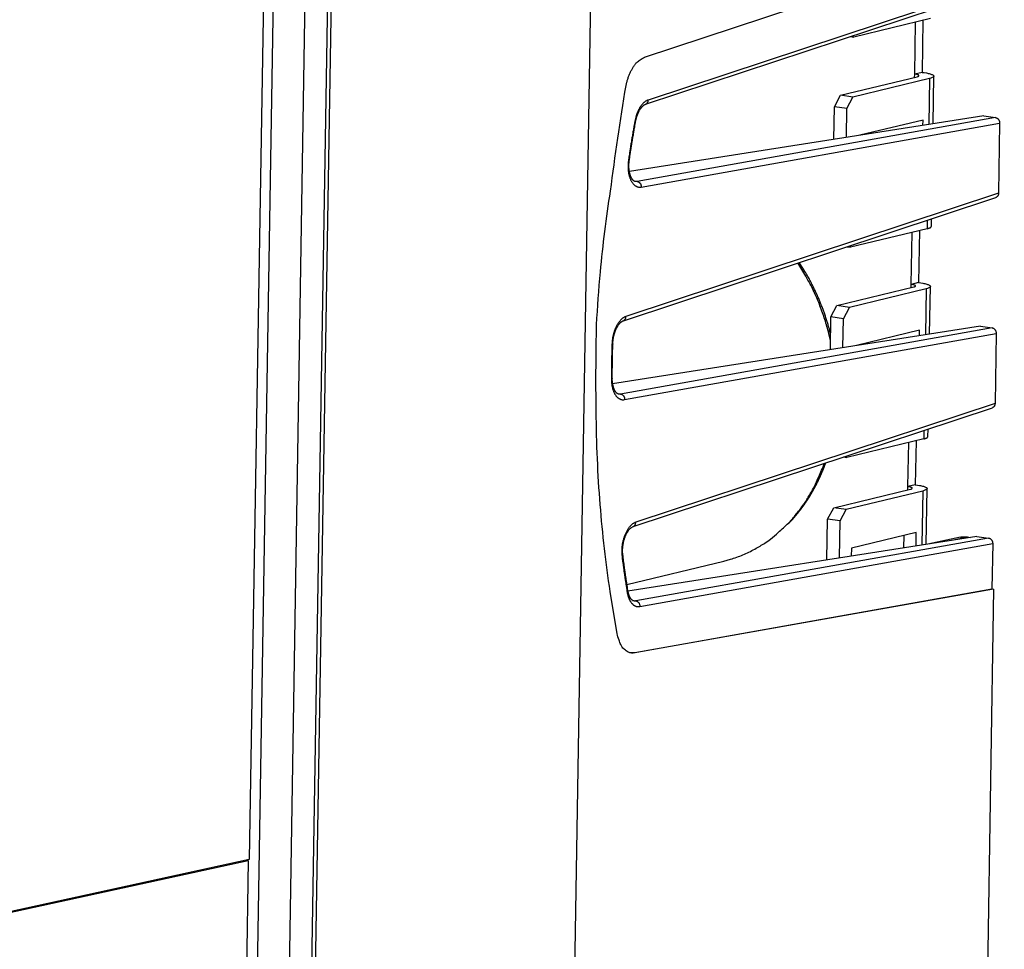
# Model space of a CAD drawing. Extents: x 6 to 292, y 6 to 204.
# Drawn here: x 50 to 69, y 132 to 151 of the extents above; entities that cross this region are included whole.
import ezdxf

# ---------------------------------------------------------------- set-up
doc = ezdxf.new("R2010")
doc.units = 0
doc.layers.add('204', color=7, linetype='CONTINUOUS')
doc.layers.add('214', color=7, linetype='CONTINUOUS')

msp = doc.modelspace()

# ---------------------------------------------------------------- linework, layer by layer
at = {"layer": '204', "color": 2, "linetype": 'CONTINUOUS'}
for p, q in [((61.656315, 174.9037), (60.735861, 118.72177)), ((56.546788, 173.54883), (55.630831, 117.64164)), ((56.459185, 172.82146), (55.792121, 132.10532)), ((54.733234, 132.01248), (55.399346, 172.67047)), ((56.016022, 172.67481), (55.349917, 132.01681)), ((55.195057, 172.44289), (54.568893, 134.22424)), ((62.328371, 149.98316), (69.390325, 152.31954)), ((62.348847, 149.0583), (69.290658, 151.35493)), ((69.343216, 151.43869), (62.400259, 149.14167)), ((67.943002, 150.74243), (66.43783, 150.37837)), ((67.631851, 149.65026), (67.648573, 150.67121)), ((67.793301, 150.70622), (67.77658, 149.68527)), ((66.369175, 150.38838), (66.43783, 150.37837)), ((66.43783, 150.37837), (66.41994, 150.40517)), ((66.173947, 149.23444), (67.679118, 149.5985)), ((67.77658, 149.68527), (67.631851, 149.65026)), ((67.77658, 149.68527), (67.817339, 149.67933)), ((67.991446, 148.6739), (68.00676, 149.60896)), ((67.923672, 149.56284), (66.418518, 149.19878)), ((66.054932, 149.00983), (66.173947, 149.23444)), ((66.418518, 149.19878), (66.173947, 149.23444)), ((66.044433, 148.36866), (66.054932, 149.00983)), ((66.299504, 148.97417), (66.054932, 149.00983)), ((66.299504, 148.97417), (66.418518, 149.19878)), ((68.987744, 148.83009), (62.031554, 147.73956)), ((66.290218, 148.4072), (66.299504, 148.97417)), ((68.987744, 148.83009), (69.218259, 148.79648)), ((69.218259, 148.79648), (62.18604, 147.54256)), ((62.264719, 147.43217), (69.298119, 148.68632)), ((67.795011, 148.74845), (66.55721, 148.44905)), ((67.793284, 148.64283), (67.795011, 148.74845)), ((69.298119, 148.68632), (69.275561, 147.31012)), ((62.121857, 147.55191), (62.18604, 147.54256)), ((69.275561, 147.31012), (61.964573, 144.89134)), ((61.913162, 144.80797), (69.223021, 147.22637)), ((67.958452, 146.65999), (67.96089, 146.8088)), ((67.875364, 146.61387), (66.370193, 146.24981)), ((67.564214, 145.52172), (67.580933, 146.54266)), ((67.725661, 146.57767), (67.708942, 145.55673)), ((66.301534, 146.25982), (66.370193, 146.24981)), ((66.370193, 146.24981), (66.3523, 146.27662)), ((67.708942, 145.55673), (67.564214, 145.52172)), ((67.708942, 145.55673), (67.749701, 145.55079)), ((66.106309, 145.10588), (67.611463, 145.46994)), ((67.856034, 145.43429), (66.350863, 145.07023)), ((67.923806, 144.54535), (67.939122, 145.4804)), ((65.987295, 144.88127), (66.106309, 145.10588)), ((66.350863, 145.07023), (66.106309, 145.10588)), ((66.231866, 144.84563), (66.350863, 145.07023)), ((65.976793, 144.24011), (65.987295, 144.88127)), ((66.231866, 144.84563), (65.987295, 144.88127)), ((66.222578, 144.27864), (66.231866, 144.84563)), ((68.920106, 144.70153), (61.703049, 143.57011)), ((69.150621, 144.66793), (61.859122, 143.36777)), ((67.727373, 144.61989), (66.48957, 144.3205)), ((67.725644, 144.51428), (67.727373, 144.61989)), ((68.920106, 144.70153), (69.150621, 144.66793)), ((61.937801, 143.25739), (69.230481, 144.55776)), ((69.230481, 144.55776), (69.207923, 143.18156)), ((61.794674, 143.37716), (61.859122, 143.36777)), ((62.105457, 140.76541), (69.155383, 143.09781)), ((69.207923, 143.18156), (62.156851, 140.8488)), ((67.890814, 142.53143), (67.893249, 142.68025)), ((67.807727, 142.48533), (66.302555, 142.12127)), ((67.658021, 142.44911), (67.64388, 141.58554)), ((67.499151, 141.55054), (67.513293, 142.41411)), ((66.233894, 142.13127), (66.302555, 142.12127)), ((66.302555, 142.12127), (66.28466, 142.14807)), ((66.041246, 141.13471), (67.5464, 141.49877)), ((67.64388, 141.58554), (67.499151, 141.55054)), ((67.64388, 141.58554), (67.684639, 141.5796)), ((67.856166, 140.41679), (67.874059, 141.50923)), ((67.790972, 141.46311), (66.285818, 141.09905)), ((65.922232, 140.9101), (66.041246, 141.13471)), ((66.285818, 141.09905), (66.041246, 141.13471)), ((66.166804, 140.87444), (66.285818, 141.09905)), ((65.909153, 140.11156), (65.922232, 140.9101)), ((66.166804, 140.87444), (65.922232, 140.9101)), ((66.154938, 140.15009), (66.166804, 140.87444)), ((68.852469, 140.57299), (62.003864, 139.49932)), ((69.082983, 140.53937), (62.158597, 139.30468)), ((67.66231, 140.64871), (66.388712, 140.34066)), ((67.416183, 140.58918), (67.412219, 140.34719)), ((67.658004, 140.38573), (67.66231, 140.64871)), ((68.527314, 140.55671), (67.888278, 140.42183)), ((68.666963, 140.5608), (68.722837, 140.55266)), ((68.852469, 140.57299), (69.082983, 140.53937)), ((62.237276, 139.19429), (69.162843, 140.42921)), ((66.388712, 140.34066), (66.386179, 140.18634)), ((69.162843, 140.42921), (69.148381, 139.54359)), ((61.983716, 139.62823), (63.887458, 140.0885)), ((62.104064, 138.28751), (69.148381, 139.54359)), ((69.180939, 139.53881), (62.136675, 138.28275)), ((69.180939, 139.53881), (68.838853, 118.65922)), ((69.148381, 139.54359), (69.180939, 139.53881)), ((62.094263, 139.31406), (62.158597, 139.30468)), ((48.199295, 132.82034), (54.550851, 134.20602)), ((54.568893, 134.22424), (48.223263, 132.83986)), ((54.550851, 134.20602), (54.314233, 119.77479)), ((54.511581, 134.21174), (54.550851, 134.20602))]:
    msp.add_line(p, q, dxfattribs=at)
for points in [[(61.96602, 149.42449), (61.980758, 149.48971, -0.014503242), (61.999002, 149.55386, -0.013306238), (62.020805, 149.61701, -0.014557929), (62.046668, 149.67845, -0.01898163), (62.076775, 149.73685, -0.016647392), (62.107371, 149.7898, -0.007893114), (62.136988, 149.83569, -0.024724351), (62.177673, 149.88043, -0.051756864), (62.242348, 149.92992, -0.033062365), (62.328371, 149.98316, -0.019469879)], [(67.679118, 149.5985), (67.692049, 149.60208, 0.020998494), (67.702443, 149.60605, 0.027860314), (67.710328, 149.61045, 0.047052652), (67.71491, 149.61523, 0.11853613), (67.715359, 149.62031, 0.17688491), (67.71323, 149.62526, 0.076442937), (67.708917, 149.62986, 0.12158982), (67.696796, 149.63507, 0.068599155), (67.670656, 149.64194, 0.018284411), (67.631851, 149.65026, 0.007626529)], [(67.817339, 149.67933), (67.860128, 149.67238, -0.010166297), (67.898992, 149.66437, -0.011078769), (67.934069, 149.65528, -0.014745727), (67.963466, 149.64513, -0.02704329), (67.985026, 149.63404, -0.039766127), (68.000438, 149.62306, -0.031523629), (68.009619, 149.61271, -0.12764836), (68.004215, 149.60049, -0.33724622), (67.974853, 149.58368, -0.059835161), (67.923672, 149.56284, -0.019978034)], [(61.789668, 138.66078), (61.653454, 139.48649, -0.009084767), (61.542931, 140.332, -0.007969169), (61.45856, 141.19579, -0.00836718), (61.403419, 142.09305, -0.009771515), (61.380735, 143.02697, -0.00734697), (61.376481, 143.91495, -0.002719725), (61.387324, 144.72657, -0.009903672), (61.463594, 145.7659, -0.016599955), (61.660458, 147.35316, -0.008163569), (61.96602, 149.42449, -0.004326871)], [(62.400259, 149.14167), (62.38578, 149.13619, 0.019659066), (62.371382, 149.12945, 0.018759001), (62.357064, 149.1214, 0.017496016), (62.342861, 149.11212, 0.016221991), (62.328827, 149.10162, 0.015095888), (62.314989, 149.08996, 0.014128187), (62.30139, 149.07713, 0.013243812), (62.288056, 149.0632, 0.012513179), (62.275037, 149.04818, 0.011798199), (62.262356, 149.03213, 0.011176895), (62.250066, 149.01505, 0.010742958), (62.23818, 148.99699, 0.010516117), (62.226751, 148.97793, 0.009720472), (62.215815, 148.95811, 0.008605314), (62.205428, 148.93761, 0.008974993), (62.195475, 148.91596, 0.010139858), (62.185963, 148.89302, 0.007407242), (62.17734, 148.87104, 0.002509381), (62.16981, 148.85081, 0.009992232), (62.161592, 148.82383, 0.016674337), (62.150868, 148.78113, 0.007945418), (62.13798, 148.72452, 0.00413264)], [(62.153624, 148.71865), (62.157194, 148.73762, -0.006430877), (62.161224, 148.75633, -0.006881088), (62.16574, 148.77476, -0.00667401), (62.170669, 148.79294, -0.005670346), (62.175965, 148.81089, -0.005364343), (62.181604, 148.82857, -0.005730997), (62.187598, 148.84589, -0.006050654), (62.193922, 148.86283, -0.006354732), (62.200582, 148.8793, -0.006747363), (62.207556, 148.89527, -0.00726687), (62.214849, 148.91065, -0.007825585), (62.222439, 148.92542, -0.008456191), (62.230319, 148.93949, -0.008775921), (62.238431, 148.95288, -0.008639887), (62.246731, 148.96555, -0.008730205), (62.255173, 148.9775, -0.008883617), (62.263712, 148.9887, -0.008910241), (62.272262, 148.99914, -0.008622082), (62.280759, 149.00878, -0.00959077), (62.289296, 149.01768, -0.011651207), (62.297866, 149.02581, -0.010044847), (62.305874, 149.03299, -0.00451244), (62.313072, 149.03908, -0.014625564), (62.321593, 149.04494, -0.03175342), (62.333663, 149.0514, -0.020982326), (62.348847, 149.0583, -0.012936617)], [(62.348847, 149.0583), (62.356398, 149.06134, 0.032082919), (62.363567, 149.0653, 0.029638353), (62.370354, 149.07021, 0.030395057), (62.376663, 149.07613, 0.034804818), (62.382331, 149.08311, 0.027252905), (62.387253, 149.09023, 0.012880143), (62.391326, 149.09713, 0.032596717), (62.394765, 149.10661, 0.050340859), (62.397746, 149.12166, 0.024923995), (62.400259, 149.14167, 0.013255513)], [(62.13798, 148.72452), (62.129735, 148.67777, 0.000392752), (62.121564, 148.63101, 0.000389582), (62.113469, 148.58424, 0.000392642), (62.105438, 148.53742, 0.000400585), (62.097471, 148.4905, 0.000389114), (62.089604, 148.44376, 0.000363208), (62.081855, 148.39728, 0.000400723), (62.074062, 148.35003, 0.000477484), (62.066175, 148.30166, 0.000362387), (62.058812, 148.25623, 0.000124479), (62.052192, 148.21516, 0.000510914), (62.043855, 148.16238, 0.000878809), (62.031228, 148.08104, 0.000429614), (62.014821, 147.97449, 0.000227653)], [(62.030888, 147.9711), (62.038013, 148.01794, -0.00039193), (62.045208, 148.06476, -0.000388929), (62.052475, 148.11155, -0.000392099), (62.059822, 148.15836, -0.000400083), (62.067255, 148.20524, -0.00038872), (62.074728, 148.25191, -0.000362932), (62.082225, 148.29829, -0.000400481), (62.089926, 148.34539, -0.00047727), (62.097892, 148.39358, -0.000362371), (62.105415, 148.43881, -0.00012459), (62.112251, 148.4797, -0.000510931), (62.121195, 148.53216, -0.000879225), (62.135181, 148.61292, -0.00043007), (62.153624, 148.71865, -0.000227972)], [(62.153624, 148.71865), (62.153537, 148.71895, 0.18113243), (62.153212, 148.7193, 0.077092743), (62.152645, 148.71968, 0.038900453), (62.151806, 148.72011, 0.023710532), (62.15068, 148.72059, 0.011197532), (62.14948, 148.72106, 0.003786891), (62.148275, 148.7215, 0.009499151), (62.146326, 148.72213, 0.00980438), (62.14284, 148.72315, 0.003536219), (62.13798, 148.72452, 0.001682266)], [(69.218259, 148.79648), (69.226506, 148.79495, -0.029635994), (69.234516, 148.79246, -0.030208552), (69.242287, 148.78896, -0.028845495), (69.249775, 148.78455, -0.026615715), (69.256904, 148.77928, -0.02414046), (69.263637, 148.7733, -0.021332456), (69.269912, 148.76666, -0.02208201), (69.275707, 148.75926, -0.025183499), (69.280953, 148.75105, -0.018623896), (69.285587, 148.74299, -0.005847906), (69.289522, 148.7354, -0.025845835), (69.29288, 148.72504, -0.047010836), (69.295744, 148.70844, -0.023026393), (69.298119, 148.68632, -0.011747809)], [(62.014821, 147.97449), (62.01065, 147.94315, 0.008521765), (62.007555, 147.91183, 0.008625281), (62.00558, 147.88053, 0.008682731), (62.00469, 147.84938, 0.008833802), (62.004942, 147.81855, 0.009087581), (62.006298, 147.78816, 0.009411856), (62.008805, 147.75835, 0.009710388), (62.012397, 147.72919, 0.009951074), (62.017093, 147.70083, 0.010318292), (62.022825, 147.67334, 0.010768205), (62.029612, 147.64686, 0.011386479), (62.03739, 147.62148, 0.012152539), (62.046175, 147.59733, 0.013034741), (62.055894, 147.57448, 0.013994137), (62.066551, 147.55307, 0.015185565), (62.078084, 147.53312, 0.0165199), (62.090484, 147.51477, 0.017382484), (62.103568, 147.49802, 0.017570073), (62.117283, 147.483, 0.020927029), (62.131932, 147.46974, 0.027274513), (62.14762, 147.45839, 0.022809016), (62.162748, 147.4488, 0.008578297), (62.176749, 147.44105, 0.033512324), (62.195508, 147.43547, 0.062668038), (62.225249, 147.43256, 0.031251116), (62.264719, 147.43217, 0.016230816)], [(62.030888, 147.9711), (62.030762, 147.97121, 0.22528762), (62.030399, 147.97136, 0.035309011), (62.029795, 147.97153, 0.014130157), (62.028919, 147.97175, 0.007949847), (62.027755, 147.97202, 0.003628914), (62.026519, 147.97228, 0.001214), (62.025283, 147.97254, 0.003025922), (62.023296, 147.97293, 0.003086271), (62.019753, 147.97359, 0.001106869), (62.014821, 147.97449, 0.000525622)], [(62.146657, 147.5418), (62.14137, 147.5428, -0.033568908), (62.135932, 147.54453, -0.028128588), (62.13039, 147.54699, -0.025537171), (62.124393, 147.55034, -0.020414032), (62.117585, 147.55483, -0.017364441), (62.110208, 147.56052, -0.019901692), (62.10255, 147.56752, -0.020986027), (62.094802, 147.57592, -0.021835146), (62.087113, 147.58587, -0.020408842), (62.07959, 147.59731, -0.018530464), (62.072335, 147.61028, -0.016129821), (62.065379, 147.62463, -0.013720779), (62.058769, 147.6403, -0.011983953), (62.052535, 147.65716, -0.010846137), (62.04674, 147.67516, -0.010064471), (62.041415, 147.6942, -0.009649886), (62.036626, 147.71425, -0.008841049), (62.032376, 147.73504, -0.007910159), (62.028729, 147.75647, -0.008663611), (62.025776, 147.77895, -0.010491682), (62.023616, 147.80261, -0.007606818), (62.02197, 147.82523, -0.001860672), (62.020812, 147.84599, -0.011501081), (62.021315, 147.87315, -0.02097924), (62.024768, 147.91544, -0.010104115), (62.030888, 147.9711, -0.005146224)], [(62.18604, 147.54256), (62.183541, 147.54213, -0.004895506), (62.181044, 147.54176, -0.004908087), (62.178551, 147.54143, -0.004977996), (62.176059, 147.54116, -0.005086584), (62.173567, 147.54093, -0.00496019), (62.171088, 147.54076, -0.004647743), (62.168628, 147.54063, -0.005132289), (62.166133, 147.54056, -0.006115266), (62.163585, 147.54055, -0.004665108), (62.161196, 147.54057, -0.001632878), (62.159038, 147.54061, -0.006553969), (62.156279, 147.54077, -0.011277426), (62.152047, 147.54116, -0.005527504), (62.146516, 147.54177, -0.002934211)], [(62.18604, 147.54256), (62.196081, 147.54044, -0.040211089), (62.206113, 147.53673, -0.033799841), (62.21618, 147.5314, -0.033074757), (62.225986, 147.52425, -0.03928692), (62.235148, 147.51515, -0.030953316), (62.243355, 147.50541, -0.015359948), (62.250304, 147.49557, -0.036925104), (62.256132, 147.48195, -0.058821698), (62.260929, 147.46054, -0.030852398), (62.264719, 147.43217, -0.016420967)], [(69.275561, 147.31012), (69.275374, 147.30269, -0.016779295), (69.274697, 147.29544, -0.017787935), (69.273507, 147.28841, -0.018278419), (69.271841, 147.28158, -0.01832281), (69.269707, 147.27502, -0.017965347), (69.267174, 147.26874, -0.017010988), (69.264258, 147.26277, -0.018761713), (69.260877, 147.25709, -0.022550795), (69.256998, 147.25171, -0.017762248), (69.253132, 147.24684, -0.006343054), (69.249452, 147.24261, -0.025244578), (69.24412, 147.23817, -0.046874061), (69.235176, 147.23271, -0.023883463), (69.223021, 147.22637, -0.012592034)], [(67.875364, 146.61387), (67.887274, 146.61691, 0.007078973), (67.898478, 146.62011, 0.006930775), (67.908958, 146.62345, 0.008751635), (67.918683, 146.62702, 0.013348685), (67.927528, 146.63085, 0.012550548), (67.935338, 146.63455, 0.004162661), (67.941965, 146.63798, 0.023386467), (67.947843, 146.64263, 0.068469647), (67.953352, 146.65007, 0.052719118), (67.958452, 146.65999, 0.032614378)], [(65.979717, 144.41856), (65.946392, 144.55734, 0.007503745), (65.90934, 144.69432, 0.006989448), (65.86861, 144.82911, 0.007618843), (65.822959, 144.96396, 0.009005124), (65.771836, 145.09935, 0.006980253), (65.721533, 145.22535, 0.002682479), (65.674123, 145.33826, 0.009592365), (65.606246, 145.47652, 0.016533088), (65.493085, 145.68027, 0.008347699), (65.339685, 145.94161, 0.004512929)], [(65.981794, 144.54535), (65.962181, 144.62048, 0.004098309), (65.941358, 144.69528, 0.004099555), (65.919275, 144.76975, 0.004097349), (65.895989, 144.84385, 0.004098191), (65.871466, 144.91754, 0.004087798), (65.84578, 144.99078, 0.004065942), (65.8189, 145.06351, 0.004107564), (65.790826, 145.1358, 0.00420185), (65.761505, 145.20763, 0.004095561), (65.731221, 145.27864, 0.003837156), (65.700018, 145.34863, 0.004258077), (65.667059, 145.41902, 0.005117126), (65.632003, 145.49021, 0.003903927), (65.598433, 145.55667, 0.001323363), (65.567531, 145.61642, 0.005574215), (65.525439, 145.69132, 0.00975911), (65.457528, 145.8042, 0.004820261), (65.366742, 145.95056, 0.002558533)], [(67.749701, 145.55079), (67.79249, 145.54383, -0.010165939), (67.831354, 145.53583, -0.011078351), (67.86643, 145.52673, -0.014745132), (67.895828, 145.51658, -0.027042107), (67.917387, 145.5055, -0.039764258), (67.932799, 145.49451, -0.031522167), (67.94198, 145.48416, -0.1276436), (67.936576, 145.47194, -0.33726117), (67.907214, 145.45514, -0.059836622), (67.856034, 145.43429, -0.019978277)], [(67.611463, 145.46994), (67.624395, 145.47352, 0.020999716), (67.634792, 145.47749, 0.027859501), (67.642678, 145.48189, 0.047045212), (67.647263, 145.48667, 0.11849166), (67.647714, 145.49175, 0.17682465), (67.645586, 145.49671, 0.076447813), (67.641274, 145.5013, 0.12163006), (67.629156, 145.50652, 0.06863041), (67.603017, 145.51339, 0.018292153), (67.564214, 145.52172, 0.00762962)], [(61.964573, 144.89134), (61.949492, 144.88562, 0.020301889), (61.934499, 144.87855, 0.019289946), (61.919592, 144.87008, 0.01799457), (61.904814, 144.86028, 0.016792603), (61.890227, 144.84914, 0.015712001), (61.875866, 144.83674, 0.014797581), (61.86178, 144.82305, 0.013851989), (61.847998, 144.80817, 0.012991654), (61.834575, 144.79208, 0.012139913), (61.821532, 144.7749, 0.011360085), (61.808921, 144.75662, 0.010705463), (61.796761, 144.73735, 0.010199565), (61.785107, 144.71708, 0.009715275), (61.773976, 144.69594, 0.009303789), (61.763425, 144.67394, 0.00898461), (61.753456, 144.65113, 0.008758573), (61.744118, 144.62756, 0.008203172), (61.73542, 144.60346, 0.007454885), (61.727416, 144.57893, 0.008010767), (61.720071, 144.55348, 0.009356617), (61.713429, 144.52696, 0.007044471), (61.707613, 144.50176, 0.002525289), (61.702715, 144.47874, 0.009649653), (61.698187, 144.44889, 0.016419251), (61.693511, 144.40275, 0.008067143), (61.688767, 144.34222, 0.004270926)], [(61.70591, 144.35098), (61.706979, 144.37422, -0.006854248), (61.708673, 144.39752, -0.006675644), (61.711016, 144.42088, -0.006742137), (61.714004, 144.44422, -0.00717486), (61.717693, 144.46745, -0.0075097), (61.722067, 144.49048, -0.007806567), (61.727158, 144.51326, -0.007842876), (61.732899, 144.5357, -0.00761527), (61.739267, 144.55773, -0.007546821), (61.746199, 144.57928, -0.007568168), (61.753678, 144.60027, -0.007679926), (61.761643, 144.62062, -0.007834117), (61.770074, 144.64026, -0.008092676), (61.778909, 144.65912, -0.008413808), (61.788124, 144.6771, -0.008938566), (61.797674, 144.69417, -0.009640636), (61.807534, 144.71021, -0.010317251), (61.817614, 144.72517, -0.010964406), (61.827864, 144.73892, -0.012390562), (61.838359, 144.75156, -0.014282551), (61.849059, 144.76304, -0.012436497), (61.859182, 144.77311, -0.006610888), (61.868376, 144.78163, -0.016057492), (61.879188, 144.78975, -0.032142254), (61.894291, 144.79859, -0.021915334), (61.913162, 144.80797, -0.014059904)], [(61.913162, 144.80797), (61.920713, 144.81102, 0.0320748), (61.927882, 144.81498, 0.029630948), (61.934669, 144.81988, 0.030388003), (61.940978, 144.82581, 0.034797913), (61.946646, 144.83279, 0.027248834), (61.951569, 144.83991, 0.012878652), (61.955641, 144.84681, 0.032594033), (61.959081, 144.85629, 0.050341235), (61.962061, 144.87134, 0.024926105), (61.964573, 144.89134, 0.01325708)], [(69.150621, 144.66793), (69.158867, 144.66641, -0.029632352), (69.166876, 144.66391, -0.030201663), (69.174646, 144.66041, -0.028836951), (69.182133, 144.656, -0.02660736), (69.189261, 144.65073, -0.024132342), (69.195994, 144.64474, -0.021324951), (69.202269, 144.63811, -0.022074532), (69.208063, 144.6307, -0.02517553), (69.213309, 144.6225, -0.018617651), (69.217944, 144.61443, -0.005845212), (69.221879, 144.60684, -0.025838329), (69.225238, 144.59648, -0.046997056), (69.228103, 144.57988, -0.023019391), (69.230481, 144.55776, -0.011744245)], [(61.688767, 144.34222), (61.687616, 144.30009, 0.000362111), (61.686526, 144.25798, 0.000359568), (61.685499, 144.21591, 0.000362729), (61.684532, 144.17381, 0.000370332), (61.683628, 144.13166, 0.000360039), (61.682785, 144.08969, 0.000336346), (61.682006, 144.04799, 0.000371351), (61.681284, 144.00563, 0.000442829), (61.680618, 143.96231, 0.000336462), (61.680029, 143.92164, 0.000115753), (61.679527, 143.88488, 0.000474689), (61.679021, 143.83771, 0.000817743), (61.678422, 143.76511, 0.000400405), (61.677744, 143.67005, 0.000212353)], [(61.70591, 144.35098), (61.705742, 144.35012, -0.073561494), (61.705326, 144.34928, -0.060347167), (61.704659, 144.34846, -0.050269121), (61.703709, 144.34765, -0.041839619), (61.702459, 144.34685, -0.023700725), (61.701137, 144.34611, -0.008582032), (61.699817, 144.34546, -0.022468859), (61.69771, 144.34468, -0.025297304), (61.693968, 144.34359, -0.009545651), (61.688767, 144.34222, -0.004609312)], [(61.69494, 143.68117), (61.695165, 143.72291, -0.000366846), (61.69545, 143.76467, -0.000363676), (61.695797, 143.80643, -0.000366307), (61.696206, 143.84825, -0.000373484), (61.696679, 143.89014, -0.000362561), (61.697208, 143.93189, -0.000338231), (61.697793, 143.9734, -0.000372945), (61.698456, 144.01559, -0.000444086), (61.699209, 144.05879, -0.000336811), (61.699951, 144.09936, -0.00011566), (61.700652, 144.13604, -0.000474521), (61.701691, 144.18318, -0.00081528), (61.703471, 144.25582, -0.000398166), (61.70591, 144.35098, -0.000210895)], [(61.69494, 143.68117), (61.694788, 143.68012, -0.062152959), (61.694385, 143.67909, -0.053303012), (61.693726, 143.67807, -0.047280738), (61.692779, 143.67706, -0.041878189), (61.691528, 143.67606, -0.024917962), (61.690203, 143.67513, -0.00922412), (61.688878, 143.6743, -0.024493392), (61.686757, 143.6733, -0.028489424), (61.682987, 143.67187, -0.010952158), (61.677744, 143.67005, -0.00532262)], [(61.677744, 143.67005), (61.678044, 143.6438, 0.007657613), (61.679134, 143.61792, 0.007886472), (61.681047, 143.5924, 0.00807235), (61.683742, 143.56731, 0.008287716), (61.687242, 143.54276, 0.008609426), (61.691509, 143.51881, 0.009004889), (61.696566, 143.49556, 0.009435945), (61.70237, 143.47303, 0.009882869), (61.708933, 143.45133, 0.010373368), (61.716202, 143.43049, 0.010851987), (61.724182, 143.41058, 0.01148208), (61.732821, 143.39164, 0.012223852), (61.742125, 143.37376, 0.013064137), (61.752039, 143.35695, 0.013953699), (61.76256, 143.34132, 0.015070082), (61.773652, 143.32685, 0.016324071), (61.78531, 143.31364, 0.016983413), (61.797395, 143.30166, 0.016891846), (61.809863, 143.29099, 0.019797142), (61.822989, 143.28164, 0.025274108), (61.836866, 143.27372, 0.020615755), (61.850149, 143.26709, 0.007660841), (61.862368, 143.26177, 0.030095442), (61.878566, 143.25816, 0.054226466), (61.904066, 143.25674, 0.026583093), (61.937801, 143.25739, 0.013824376)], [(61.81958, 143.367), (61.815136, 143.36782, -0.025617356), (61.810673, 143.36909, -0.022594785), (61.806232, 143.37081, -0.022294389), (61.801534, 143.3731, -0.019780472), (61.796289, 143.37614, -0.01671098), (61.79061, 143.37997, -0.017397818), (61.78464, 143.38465, -0.017270772), (61.778466, 143.3902, -0.01704091), (61.772148, 143.39672, -0.01669074), (61.765779, 143.40423, -0.017072811), (61.759444, 143.41283, -0.015907688), (61.753195, 143.42246, -0.014261595), (61.747078, 143.43313, -0.012608819), (61.741122, 143.44475, -0.011183257), (61.735369, 143.45729, -0.010246971), (61.729845, 143.4707, -0.009763379), (61.724598, 143.48497, -0.008848008), (61.719652, 143.49992, -0.007818386), (61.715056, 143.51548, -0.008441928), (61.710827, 143.53201, -0.010034406), (61.707016, 143.54964, -0.007150303), (61.703658, 143.56658, -0.001772859), (61.700815, 143.58221, -0.01058103), (61.698429, 143.60323, -0.018534693), (61.696475, 143.63668, -0.008653614), (61.69494, 143.68117, -0.004358741)], [(61.859122, 143.36777), (61.856622, 143.36735, -0.004872855), (61.854124, 143.36697, -0.004879549), (61.85163, 143.36664, -0.00495383), (61.849137, 143.36637, -0.0050789), (61.846644, 143.36614, -0.004962464), (61.844164, 143.36597, -0.004655954), (61.841702, 143.36584, -0.005156904), (61.839206, 143.36577, -0.006168632), (61.836657, 143.36576, -0.004706578), (61.834266, 143.36577, -0.001628026), (61.832107, 143.36582, -0.006649169), (61.829347, 143.36598, -0.011491932), (61.825114, 143.36638, -0.005635195), (61.81958, 143.367, -0.00298838)], [(61.859122, 143.36777), (61.869163, 143.36566, -0.0402117), (61.879195, 143.36194, -0.033800344), (61.889261, 143.35661, -0.033075203), (61.899068, 143.34946, -0.03928735), (61.908229, 143.34037, -0.030953542), (61.916436, 143.33062, -0.015360022), (61.923385, 143.32078, -0.036925188), (61.929214, 143.30717, -0.058821468), (61.934011, 143.28576, -0.03085212), (61.937801, 143.25739, -0.016420785)], [(69.207923, 143.18156), (69.207735, 143.17413, -0.016776394), (69.207057, 143.16689, -0.017783977), (69.205866, 143.15985, -0.01827338), (69.204199, 143.15303, -0.018316827), (69.202064, 143.14646, -0.0179587), (69.199531, 143.14018, -0.01700415), (69.196614, 143.13422, -0.018753621), (69.193233, 143.12853, -0.022540516), (69.189354, 143.12315, -0.017754093), (69.185488, 143.11828, -0.006340348), (69.181809, 143.11405, -0.025232947), (69.176477, 143.10962, -0.046854592), (69.167536, 143.10415, -0.023875653), (69.155383, 143.09781, -0.012588596)], [(67.807727, 142.48533), (67.819636, 142.48837, 0.007077595), (67.83084, 142.49156, 0.006929456), (67.841319, 142.4949, 0.00875002), (67.851045, 142.49847, 0.013346343), (67.859889, 142.5023, 0.012548523), (67.867699, 142.50599, 0.004162027), (67.874326, 142.50942, 0.023383156), (67.880204, 142.51407, 0.068464507), (67.885714, 142.52151, 0.052720866), (67.890814, 142.53143, 0.032617568)], [(65.151727, 140.83209), (65.220207, 140.90661, 0.009465988), (65.287388, 140.98492, 0.007938545), (65.353098, 141.0668, 0.008685244), (65.418208, 141.15475, 0.010942457), (65.482768, 141.24997, 0.007972735), (65.542569, 141.34195, 0.002022776), (65.595921, 141.42731, 0.011840854), (65.658736, 141.54663, 0.020346847), (65.747569, 141.74285, 0.00933412), (65.859197, 142.00731, 0.004684232)], [(65.176772, 140.84597), (65.185536, 140.85522, 0.001063185), (65.194267, 140.86452, 0.001057275), (65.202962, 140.87385, 0.001060662), (65.211623, 140.88323, 0.001074355), (65.22025, 140.89265, 0.001077624), (65.228842, 140.90211, 0.00107214), (65.237399, 140.91162, 0.001069193), (65.245921, 140.92118, 0.001068471), (65.254408, 140.93077, 0.001067103), (65.26286, 140.94041, 0.001065283), (65.271276, 140.95009, 0.00106344), (65.279658, 140.95982, 0.001061597), (65.288003, 140.96959, 0.001059905), (65.296314, 140.9794, 0.001058485), (65.304588, 140.98925, 0.001056848), (65.312827, 140.99914, 0.001055096), (65.321029, 141.00908, 0.001053314), (65.329195, 141.01906, 0.001051574), (65.337325, 141.02908, 0.001049814), (65.345419, 141.03914, 0.001048112), (65.353476, 141.04925, 0.001046379), (65.361497, 141.05939, 0.001044703), (65.36948, 141.06958, 0.001043004), (65.377427, 141.07981, 0.001041379), (65.385337, 141.09007, 0.001039679), (65.39321, 141.10038, 0.001037999), (65.401046, 141.11073, 0.001036231), (65.408844, 141.12112, 0.001034454), (65.416605, 141.13155, 0.001032665), (65.424329, 141.14202, 0.001030939), (65.432014, 141.15253, 0.001029214), (65.439663, 141.16308, 0.001027571), (65.447273, 141.17367, 0.001025901), (65.454845, 141.1843, 0.001024302), (65.462379, 141.19496, 0.001022659), (65.469876, 141.20567, 0.00102109), (65.477333, 141.21642, 0.001019368), (65.484753, 141.2272, 0.001017609), (65.492134, 141.23802, 0.001015788), (65.499477, 141.24888, 0.001013987), (65.506781, 141.25978, 0.001012181), (65.514047, 141.27072, 0.001010445), (65.521273, 141.2817, 0.001008685), (65.528461, 141.29271, 0.00100699), (65.53561, 141.30376, 0.001005272), (65.542719, 141.31485, 0.001003624), (65.549789, 141.32598, 0.001001946), (65.55682, 141.33714, 0.001000338), (65.563811, 141.34834, 0.000998709), (65.570763, 141.35957, 0.00099717), (65.577674, 141.37085, 0.000995544), (65.584547, 141.38216, 0.000993937), (65.591378, 141.3935, 0.000992229), (65.59817, 141.40488, 0.000990501), (65.604922, 141.4163, 0.000988765), (65.611634, 141.42775, 0.000987098), (65.618304, 141.43924, 0.0009854), (65.624936, 141.45076, 0.000983757), (65.631525, 141.46232, 0.000982086), (65.638076, 141.47391, 0.000980478), (65.644584, 141.48554, 0.000978836), (65.651053, 141.4972, 0.00097726), (65.65748, 141.50889, 0.000975647), (65.663867, 141.52062, 0.000974103), (65.670212, 141.53239, 0.000972521), (65.676516, 141.54419, 0.000971015), (65.682779, 141.55602, 0.000969324), (65.689001, 141.56788, 0.000967537), (65.695181, 141.57978, 0.00096574), (65.701321, 141.59171, 0.000963984), (65.707417, 141.60368, 0.000962224), (65.713474, 141.61568, 0.000960519), (65.719487, 141.62771, 0.000958804), (65.72546, 141.63977, 0.000957144), (65.73139, 141.65186, 0.000955472), (65.737278, 141.66399, 0.000953859), (65.743124, 141.67615, 0.000952229), (65.748928, 141.68834, 0.000950662), (65.75469, 141.70056, 0.000949076), (65.76041, 141.71281, 0.000947557), (65.766086, 141.72509, 0.000946013), (65.771721, 141.7374, 0.000944535), (65.777312, 141.74975, 0.000943157), (65.782862, 141.76212, 0.000941978), (65.788368, 141.77452, 0.000940407), (65.793832, 141.78696, 0.000938609), (65.799252, 141.79942, 0.000937901), (65.804631, 141.81192, 0.00093827), (65.809966, 141.82444, 0.00093457), (65.815258, 141.83699, 0.000927594), (65.820504, 141.84957, 0.000934284), (65.825712, 141.86219, 0.000951893), (65.830884, 141.87486, 0.0009235), (65.835994, 141.8875, 0.000861219), (65.841032, 141.9001, 0.000949196), (65.846102, 141.91293, 0.001129564), (65.851239, 141.92609, 0.000856133), (65.856037, 141.93847, 0.000294378), (65.860353, 141.94968, 0.001204623), (65.865797, 141.96413, 0.002065031), (65.874055, 141.98647, 0.001006957), (65.884792, 142.01577, 0.000533042)], [(67.5464, 141.49877), (67.559333, 141.50235, 0.020993369), (67.569729, 141.50632, 0.02785221), (67.577616, 141.51072, 0.047036608), (67.5822, 141.5155, 0.11849449), (67.582651, 141.52058, 0.17688628), (67.580523, 141.52553, 0.076466388), (67.576212, 141.53012, 0.12163377), (67.564093, 141.53534, 0.068614173), (67.537955, 141.54221, 0.018286525), (67.499151, 141.55054, 0.007627157)], [(67.684639, 141.5796), (67.727427, 141.57265, -0.010166188), (67.766292, 141.56464, -0.011078638), (67.801368, 141.55555, -0.014745535), (67.830765, 141.5454, -0.027042895), (67.852325, 141.53431, -0.039765467), (67.867737, 141.52333, -0.031523086), (67.876918, 141.51298, -0.12764642), (67.871514, 141.50076, -0.33725125), (67.842152, 141.48395, -0.059835837), (67.790972, 141.46311, -0.019978179)], [(62.156851, 140.8488), (62.139152, 140.84191, 0.023639384), (62.121592, 140.83318, 0.022286793), (62.104166, 140.82252, 0.020476831), (62.086943, 140.81005, 0.018804454), (62.070022, 140.79579, 0.017355704), (62.053457, 140.77984, 0.016156617), (62.03733, 140.76219, 0.015047013), (62.021689, 140.74296, 0.01415394), (62.006624, 140.72215, 0.013177822), (61.992164, 140.69993, 0.012230312), (61.978389, 140.67632, 0.01146626), (61.965325, 140.65149, 0.010898846), (61.953057, 140.62547, 0.01037421), (61.941601, 140.59842, 0.009937591), (61.931042, 140.57042, 0.009622755), (61.921382, 140.54157, 0.009425556), (61.912694, 140.51194, 0.008915076), (61.904959, 140.48185, 0.008211691), (61.898248, 140.45145, 0.008933269), (61.892613, 140.42022, 0.010594686), (61.888147, 140.38805, 0.008127323), (61.884591, 140.35763, 0.002948023), (61.881916, 140.32998, 0.01114123), (61.880975, 140.29508, 0.019725777), (61.882755, 140.24243, 0.010054903), (61.887024, 140.17411, 0.005399596)], [(61.903391, 140.19842), (61.900682, 140.22383, -0.00948673), (61.898873, 140.24975, -0.009049496), (61.897997, 140.2762, -0.008862047), (61.898055, 140.30308, -0.009080456), (61.89913, 140.33029, -0.009005589), (61.901171, 140.35771, -0.008708357), (61.904198, 140.38523, -0.008472399), (61.908142, 140.4127, -0.008294477), (61.913008, 140.43999, -0.008246336), (61.91873, 140.46698, -0.008302746), (61.925315, 140.4935, -0.008474973), (61.932699, 140.51944, -0.008763135), (61.940886, 140.54465, -0.009171169), (61.949812, 140.56901, -0.009716877), (61.959477, 140.59236, -0.010472907), (61.969831, 140.6146, -0.011473331), (61.980856, 140.63558, -0.0117767), (61.992351, 140.65524, -0.011125972), (62.004175, 140.67347, -0.01192112), (62.016383, 140.69035, -0.013912508), (62.028916, 140.70577, -0.012061089), (62.04082, 140.71941, -0.005854354), (62.051673, 140.73102, -0.016844291), (62.064551, 140.74195, -0.037518981), (62.082691, 140.75348, -0.026743317), (62.105457, 140.76541, -0.017128626)], [(62.105457, 140.76541), (62.113007, 140.76845, 0.032084302), (62.120175, 140.77242, 0.029639007), (62.126961, 140.77732, 0.030395056), (62.133269, 140.78325, 0.034803994), (62.138935, 140.79023, 0.027251635), (62.143857, 140.79735, 0.012879389), (62.147927, 140.80426, 0.032594496), (62.151365, 140.81374, 0.050336532), (62.154343, 140.82879, 0.024921689), (62.156851, 140.8488, 0.013254287)], [(63.887458, 140.0885), (64.015594, 140.12347, 0.012671322), (64.13975, 140.16404, 0.012443821), (64.259522, 140.21024, 0.013423988), (64.376713, 140.2632, 0.014953825), (64.491594, 140.32324, 0.011653064), (64.596991, 140.3828, 0.005170218), (64.69015, 140.43926, 0.014891058), (64.799752, 140.51958, 0.024187168), (64.955534, 140.65248, 0.0121947), (65.151727, 140.83209, 0.006709733)], [(65.151727, 140.83209), (65.15411, 140.83272, 0.010407045), (65.156445, 140.83344, 0.009408401), (65.158726, 140.83423, 0.010671616), (65.16099, 140.83515, 0.013701851), (65.163242, 140.83621, 0.0106061), (65.165329, 140.83725, 0.003189027), (65.167191, 140.83825, 0.01592787), (65.169428, 140.83975, 0.029000075), (65.172662, 140.84237, 0.01421917), (65.176772, 140.84597, 0.007401771)], [(68.527314, 140.55671), (68.5392, 140.55901, -0.007597455), (68.551037, 140.56095, -0.00718721), (68.562788, 140.56251, -0.007823425), (68.574692, 140.56369, -0.009049641), (68.586821, 140.56447, -0.006962523), (68.598191, 140.56498, -0.002733789), (68.608452, 140.56526, -0.009375415), (68.621452, 140.56488, -0.015723666), (68.641222, 140.56336, -0.007799905), (68.666963, 140.5608, -0.004206637)], [(69.082983, 140.53937), (69.091228, 140.53785, -0.029638394), (69.099236, 140.53536, -0.030207459), (69.107005, 140.53185, -0.028841045), (69.114491, 140.52744, -0.026609044), (69.121619, 140.52217, -0.024132453), (69.128352, 140.51619, -0.021324147), (69.134626, 140.50955, -0.022072472), (69.140421, 140.50215, -0.025171881), (69.145667, 140.49394, -0.018614988), (69.150301, 140.48588, -0.005845009), (69.154237, 140.47829, -0.025833633), (69.157596, 140.46793, -0.046990678), (69.160464, 140.45134, -0.023018216), (69.162843, 140.42921, -0.011744131)], [(61.903391, 140.19842), (61.903492, 140.19633, -0.036022771), (61.903307, 140.19424, -0.033433867), (61.90283, 140.19215, -0.033698843), (61.902028, 140.19002, -0.034883498), (61.900883, 140.18786, -0.024178119), (61.899635, 140.18583, -0.009736316), (61.898361, 140.184, -0.027119251), (61.896243, 140.18175, -0.036390183), (61.892404, 140.17841, -0.015387793), (61.887024, 140.17411, -0.007749046)], [(61.887024, 140.17411), (61.892687, 140.13038, 0.000454728), (61.898422, 140.0867, 0.000451985), (61.904231, 140.0431, 0.000456539), (61.910119, 139.9995, 0.000466812), (61.916093, 139.95589, 0.000454477), (61.922113, 139.91251, 0.000425089), (61.928168, 139.86944, 0.000470012), (61.934404, 139.82573, 0.000561435), (61.940874, 139.78106, 0.000427161), (61.946992, 139.73916, 0.000146865), (61.952559, 139.70131, 0.000603832), (61.959876, 139.65282, 0.001043103), (61.971361, 139.57829, 0.000511813), (61.986531, 139.48079, 0.000271659)], [(62.002475, 139.50804), (61.99573, 139.55078, -0.000467804), (61.989059, 139.59357, -0.000463196), (61.982464, 139.6364, -0.000466012), (61.975936, 139.67933, -0.000474672), (61.969474, 139.72238, -0.000460271), (61.963107, 139.76531, -0.000428934), (61.956849, 139.80803, -0.000472483), (61.950573, 139.8515, -0.000561981), (61.944238, 139.89606, -0.000425635), (61.938333, 139.93792, -0.000145968), (61.933032, 139.97579, -0.000598996), (61.92639, 140.02454, -0.001026947), (61.916376, 140.09979, -0.000500509), (61.903391, 140.19842, -0.000264837)], [(62.002475, 139.50804), (62.002669, 139.50573, -0.033639051), (62.002565, 139.5034, -0.031395193), (62.002158, 139.50107, -0.031947367), (62.001416, 139.49869, -0.033539797), (62.000319, 139.49627, -0.02363848), (61.999109, 139.494, -0.009632054), (61.997863, 139.49194, -0.026939488), (61.995762, 139.4894, -0.036911159), (61.991924, 139.48564, -0.015864893), (61.986531, 139.48079, -0.00804179)], [(61.986531, 139.48079), (61.990618, 139.45776, 0.008621773), (61.995397, 139.4354, 0.009066077), (62.0009, 139.41371, 0.009432533), (62.007076, 139.39273, 0.009759431), (62.013927, 139.37254, 0.010217761), (62.021404, 139.35318, 0.010737832), (62.029514, 139.33471, 0.011380452), (62.038213, 139.31715, 0.012115504), (62.047503, 139.3006, 0.012945761), (62.057337, 139.28505, 0.013824265), (62.067713, 139.27061, 0.015041655), (62.078609, 139.25729, 0.016591242), (62.090027, 139.24517, 0.017314859), (62.101832, 139.23422, 0.017012254), (62.113977, 139.22451, 0.019605633), (62.126724, 139.21603, 0.024532831), (62.140163, 139.20885, 0.019677554), (62.153001, 139.20283, 0.006958056), (62.164789, 139.19799, 0.02866417), (62.180377, 139.19473, 0.052158231), (62.204881, 139.19354, 0.02556175), (62.237276, 139.19429, 0.013258922)], [(62.119496, 139.30392), (62.115936, 139.30456, -0.019098579), (62.11235, 139.30548, -0.017430242), (62.108755, 139.30667, -0.017111266), (62.105037, 139.30818, -0.016223074), (62.101074, 139.31009, -0.014831044), (62.096886, 139.31242, -0.014929606), (62.092502, 139.31523, -0.014646216), (62.087953, 139.31852, -0.014604516), (62.083259, 139.32235, -0.014161468), (62.078451, 139.32675, -0.01397859), (62.073552, 139.33176, -0.013571196), (62.068591, 139.33742, -0.013451972), (62.063593, 139.34376, -0.012488999), (62.058587, 139.35078, -0.011382395), (62.053598, 139.35847, -0.010440912), (62.04865, 139.36681, -0.009785704), (62.043771, 139.3758, -0.008758718), (62.038997, 139.38531, -0.007682859), (62.034365, 139.39532, -0.008228913), (62.029841, 139.40609, -0.009669792), (62.02544, 139.41772, -0.00679415), (62.021397, 139.42895, -0.001665198), (62.01782, 139.43937, -0.009953748), (62.013878, 139.45369, -0.017000904), (62.008708, 139.47692, -0.007767567), (62.002475, 139.50804, -0.003878017)], [(62.158597, 139.30468), (62.156098, 139.30426, -0.004930632), (62.153602, 139.30388, -0.004948297), (62.15111, 139.30355, -0.005013755), (62.148618, 139.30328, -0.005106273), (62.146126, 139.30306, -0.00496915), (62.143647, 139.30289, -0.004649424), (62.141187, 139.30276, -0.00511797), (62.138691, 139.30269, -0.006072962), (62.136143, 139.30268, -0.004630464), (62.133752, 139.3027, -0.001639579), (62.131593, 139.30274, -0.006466524), (62.128832, 139.3029, -0.01106778), (62.124595, 139.30329, -0.005418127), (62.119055, 139.30389, -0.002878195)], [(62.158597, 139.30468), (62.168639, 139.30256, -0.040210202), (62.178671, 139.29885, -0.033799934), (62.188738, 139.29352, -0.033075586), (62.198545, 139.28637, -0.039288772), (62.207707, 139.27727, -0.030955373), (62.215914, 139.26753, -0.015361101), (62.222863, 139.25769, -0.036928091), (62.228691, 139.24407, -0.058826724), (62.233488, 139.22266, -0.03085478), (62.237276, 139.19429, -0.016422105)], [(62.136675, 138.28275), (62.099169, 138.27923, -0.045692353), (62.061869, 138.28225, -0.042263497), (62.024735, 138.29187, -0.044153311), (61.988095, 138.30927, -0.051297464), (61.952665, 138.33535, -0.037139842), (61.920186, 138.3647, -0.015392743), (61.891698, 138.3955, -0.041926223), (61.862638, 138.44594, -0.056548792), (61.828349, 138.53574, -0.023864267), (61.789668, 138.66078, -0.011653197)], [(62.104064, 138.28751), (62.099659, 138.28677, -0.004928657), (62.095257, 138.28611, -0.004478328), (62.090873, 138.28554, -0.004961772), (62.08641, 138.28506, -0.006066979), (62.081833, 138.28467, -0.004622577), (62.077529, 138.28436, -0.001511083), (62.073635, 138.28412, -0.006649656), (62.068622, 138.28402, -0.011632385), (62.06089, 138.28414, -0.005683997), (62.050756, 138.28446, -0.002994067)]]:
    msp.add_lwpolyline(points, format="xyb", dxfattribs=at)
at = {"layer": '214', "color": 3, "linetype": 'CONTINUOUS'}
for p, q in [((67.630807, 149.58681), (67.631851, 149.65026)), ((67.923672, 149.56284), (67.908904, 148.66096)), ((67.878111, 146.78142), (67.875364, 146.61387)), ((67.563167, 145.45826), (67.564214, 145.52172)), ((67.856034, 145.43429), (67.841264, 144.53241)), ((67.810471, 142.65286), (67.807727, 142.48533)), ((67.498105, 141.48708), (67.499151, 141.55054)), ((67.790972, 141.46311), (67.773624, 140.40385)), ((68.362742, 140.49621), (68.666963, 140.5608)), ((62.136675, 138.28275), (62.104064, 138.28751))]:
    msp.add_line(p, q, dxfattribs=at)

doc.saveas('drawing.dxf')
